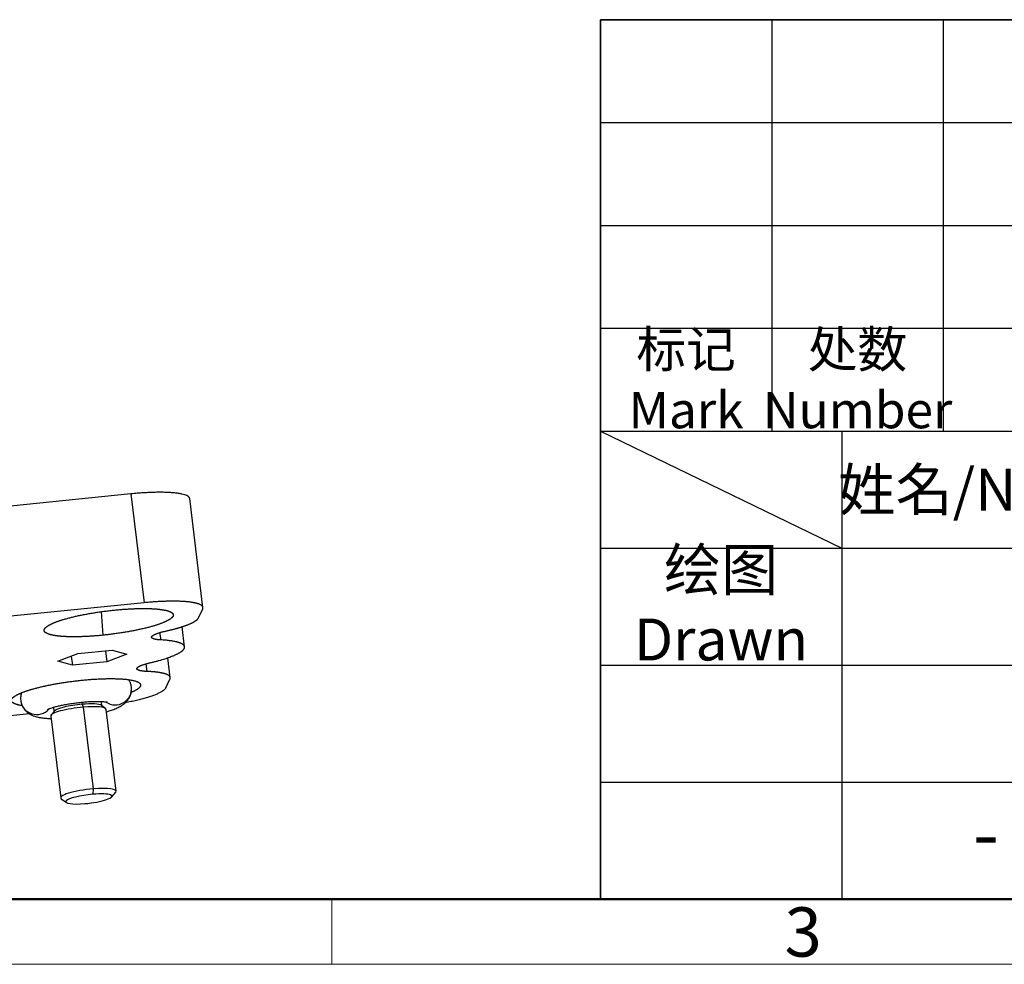
# Model space of a CAD drawing. Units: millimetres. Extents: x 1592 to 2186, y 588 to 1008.
# Drawn here: x 1756 to 1862, y 588 to 690 of the extents above; entities that cross this region are included whole.
import ezdxf

# ---------------------------------------------------------------- set-up
doc = ezdxf.new("R2010")
doc.units = ezdxf.units.MM
doc.header["$LTSCALE"] = 65.395
doc.layers.get('0').update_dxf_attribs({"linetype": 'CONTINUOUS', "lineweight": 30})
doc.layers.add('Dim', color=3, linetype='CONTINUOUS', lineweight=15)
doc.layers.add('图框', color=7, linetype='CONTINUOUS', lineweight=20)
doc.styles.add('Romans字体', font='romans.shx', dxfattribs={"width": 0.75})
doc.styles.get("Standard").update_dxf_attribs({"font": 'txt', "width": 0.75})

# ---------------------------------------------------------------- blocks, each defined once
blk = doc.blocks.new('A4图框-NEW')
at = {"layer": '图框', "lineweight": 35}
for q in [(1126.929, 531.329), (946.929, 484.035)]:
    blk.add_line((946.929, 531.329), q, dxfattribs=at)
at = {"layer": '图框', "lineweight": -3}
for p, q in [((956.147, 531.329), (956.147, 509.205)), ((965.365, 531.329), (965.365, 509.205)), ((946.929, 525.798), (1036.654, 525.798)), ((946.929, 520.267), (1036.654, 520.267)), ((946.929, 514.736), (1036.654, 514.736)), ((946.929, 509.205), (1036.654, 509.205)), ((946.929, 509.205), (959.909, 502.913)), ((959.909, 509.205), (959.909, 484.035)), ((946.929, 502.913), (1036.654, 502.913)), ((946.929, 496.62), (1036.654, 496.62)), ((946.929, 490.327), (1036.654, 490.327))]:
    blk.add_line(p, q, dxfattribs=at)
at = {"layer": '图框', "lineweight": 50}
blk.add_line((836.855, 484.035), (1126.929, 484.035), dxfattribs=at)
at = {"layer": '图框', "color": 6}
blk.add_line((932.483, 484.035), (932.483, 480.535), dxfattribs=at)
at = {"layer": '图框', "color": 1, "lineweight": 18}
blk.add_line((833.413, 480.535), (1130.412, 480.535), dxfattribs=at)
at = {"layer": '图框', "attachment_point": 5}
for s, insert, char_height, width in [('标记\\P{\\Fromans|c134;Mark}', (951.538, 511.971), 1.959, 9.21824), ('处数\\P{\\Fromans|c134;Number }', (960.756, 511.971), 1.959, 9.21824), ('姓名{\\Fromans|c134;/Name\\Ftxt|c134; }', (967.659, 506.059), 2.25285, 15.50176), ('绘图\\P{\\Fromans|c134;Drawn\\Ftxt|c134; }', (953.419, 499.878), 2.25285, 12.98011)]:
    blk.add_mtext(s, dxfattribs=dict(at, insert=insert, char_height=char_height, width=width))
at = {"layer": '图框', "color": 3, "insert": (967.659, 487.181), "char_height": 2.986, "width": 15.50176, "attachment_point": 5, "style": 'Romans字体'}
blk.add_mtext('-', dxfattribs=at)
at = {"layer": '图框', "color": 6, "insert": (956.83, 483.599), "char_height": 2.652, "width": 2.55791, "attachment_point": 1, "style": 'Romans字体'}
blk.add_mtext('3', dxfattribs=at)

msp = doc.modelspace()

# ---------------------------------------------------------------- linework, layer by layer
at = {"color": 7, "linetype": 'Continuous'}
for p, q in [((1768.346, 638.948), (1746.198, 636.712)), ((1768.346, 638.948), (1769.774, 627.236)), ((1776.091, 626.73), (1774.662, 638.442)), ((1769.774, 627.236), (1639.256, 614.056)), ((1765.136, 626.278), (1765.318, 623.745)), ((1775.612, 625.614), (1776.063, 626.581)), ((1774.107, 622.496), (1773.843, 624.663)), ((1760.478, 620.953), (1762.627, 621.769)), ((1762.627, 621.769), (1766.338, 622.144)), ((1765.606, 622.07), (1765.75, 620.887)), ((1766.338, 622.144), (1767.899, 621.703)), ((1762.04, 620.512), (1760.478, 620.953)), ((1761.919, 621.501), (1762.04, 620.512)), ((1765.75, 620.887), (1762.04, 620.512)), ((1767.899, 621.703), (1765.75, 620.887)), ((1769.959, 620.668), (1770.058, 619.852)), ((1772.568, 619.187), (1772.308, 621.323)), ((1772.089, 618.072), (1772.541, 619.039)), ((1763.059, 616.545), (1763.086, 616.322)), ((1765.217, 616.159), (1765.161, 616.623)), ((1760.095, 615.578), (1759.751, 615.153)), ((1759.999, 615.993), (1760.055, 615.529)), ((1763.086, 616.322), (1763.202, 616.012)), ((1763.202, 616.012), (1764.274, 607.228)), ((1765.603, 615.867), (1765.167, 616.196)), ((1766.739, 606.988), (1765.667, 615.773)), ((1757.422, 615.301), (1645.428, 603.992)), ((1759.711, 615.046), (1760.783, 606.262)), ((1764.274, 607.228), (1764.248, 606.64)), ((1760.847, 606.168), (1761.392, 605.756)), ((1766.269, 606.351), (1766.699, 606.882))]:
    msp.add_line(p, q, dxfattribs=at)
for centre, major_axis, ratio, start_param, end_param in [((1766.658, 617.973), (-1.738, -0.207), 0.9832601, 0.8504618, 3.1423285), ((1758.221, 616.945), (1.738, 0.207), 0.9832601, 3.141628, 5.4377851), ((1762.689, 615.409), (2.978, 0.363), 0.182207, 1.3754794, 3.1415453), ((1762.642, 615.8), (-2.581, -0.315), 0.182207, 4.517072, 6.0967532), ((1762.642, 615.8), (-2.581, -0.315), 0.182207, 3.3279301, 4.517072), ((1762.689, 615.409), (2.978, 0.363), 0.182207, 6.283138, 7.6586647), ((1763.761, 606.625), (-2.978, -0.363), 0.182207, 4.517072, 6.4695228), ((1763.761, 606.625), (-2.978, -0.363), 0.182207, 2.9551605, 4.517072), ((1763.82, 606.137), (2.482, 0.303), 0.182207, 1.3754794, 4.517072), ((1763.82, 606.137), (2.482, 0.303), 0.182207, 4.517072, 7.6586647)]:
    msp.add_ellipse(centre, major_axis=major_axis, ratio=ratio, start_param=start_param, end_param=end_param, dxfattribs=at)
for points, degree, knots in [([(1774.662, 638.442), (1774.658, 638.477), (1774.631, 638.551), (1774.531, 638.658), (1774.361, 638.76), (1774.126, 638.851), (1773.83, 638.93), (1773.474, 638.996), (1773.063, 639.048), (1772.601, 639.087), (1772.092, 639.111), (1771.54, 639.12), (1770.952, 639.115), (1770.332, 639.095), (1769.687, 639.061), (1769.023, 639.013), (1768.572, 638.971), (1768.346, 638.948)], 3, [0, 0, 0, 0, 0.0569215, 0.1242843, 0.191647, 0.2590098, 0.3263725, 0.3937353, 0.461098, 0.5284608, 0.5958235, 0.6631863, 0.730549, 0.7979118, 0.8652745, 0.9326373, 1, 1, 1, 1]), ([(1776.063, 626.581), (1776.186, 626.851), (1775.779, 627.046), (1775.37, 627.241), (1774.483, 627.334), (1773.599, 627.426), (1772.374, 627.4), (1771.16, 627.375), (1769.774, 627.236)], 2, [0, 0, 0, 0.25, 0.25, 0.5, 0.5, 0.75, 0.75, 1, 1, 1]), ([(1765.318, 623.745), (1763.934, 623.606), (1762.718, 623.581), (1762.113, 623.568), (1761.579, 623.585), (1761.048, 623.602), (1760.171, 623.693), (1759.517, 623.839), (1759.313, 623.935), (1758.903, 624.131), (1759.154, 624.669), (1759.797, 624.972), (1760.115, 625.121), (1760.976, 625.419), (1761.503, 625.562), (1762.565, 625.851), (1763.886, 626.083), (1765.196, 626.312), (1766.582, 626.453)], 2, [0, 0, 0, 0.125, 0.125, 0.1875, 0.1875, 0.25, 0.3125, 0.375, 0.375, 0.5, 0.625, 0.625, 0.6875, 0.75, 0.75, 0.875, 0.875, 1, 1, 1]), ([(1766.582, 626.453), (1767.966, 626.592), (1769.182, 626.617), (1769.787, 626.63), (1770.321, 626.613), (1770.852, 626.596), (1771.728, 626.505), (1772.383, 626.36), (1772.586, 626.263), (1772.997, 626.068), (1772.746, 625.529), (1772.103, 625.227), (1771.785, 625.078), (1770.924, 624.779), (1770.397, 624.636), (1769.335, 624.347), (1768.014, 624.116), (1766.704, 623.886), (1765.318, 623.745)], 2, [0, 0, 0, 0.125, 0.125, 0.1875, 0.1875, 0.25, 0.3125, 0.375, 0.375, 0.5, 0.625, 0.625, 0.6875, 0.75, 0.75, 0.875, 0.875, 1, 1, 1]), ([(1772.087, 624.195), (1772.83, 624.36), (1773.442, 624.538), (1774.06, 624.717), (1774.98, 625.088), (1775.258, 625.269), (1775.532, 625.447), (1775.612, 625.614)], 2, [0, 0, 0, 0.25, 0.25, 0.5, 0.75, 0.75, 1, 1, 1]), ([(1771.531, 623.243), (1771.001, 623.271), (1770.751, 623.365), (1770.628, 623.411), (1770.543, 623.531), (1770.624, 623.67), (1770.867, 623.821), (1771.458, 624.055), (1772.087, 624.195)], 2, [0, 0, 0, 0.25, 0.25, 0.375, 0.5, 0.625, 0.75, 1, 1, 1]), ([(1770.38, 620.78), (1771.963, 621.151), (1772.932, 621.556), (1773.412, 621.757), (1773.993, 622.147), (1774.16, 622.505), (1773.906, 622.811), (1773.574, 622.931), (1772.907, 623.17), (1771.531, 623.243)], 2, [0, 0, 0, 0.25, 0.25, 0.375, 0.5, 0.625, 0.75, 0.75, 1, 1, 1]), ([(1770.058, 619.852), (1769.505, 619.872), (1769.224, 619.96), (1769.085, 620.003), (1768.965, 620.118), (1769.012, 620.253), (1769.223, 620.403), (1769.769, 620.637), (1770.38, 620.78)], 2, [0, 0, 0, 0.25, 0.25, 0.375, 0.5, 0.625, 0.75, 1, 1, 1]), ([(1772.541, 619.039), (1772.617, 619.205), (1772.363, 619.483), (1771.716, 619.695), (1771.211, 619.762), (1770.715, 619.828), (1770.058, 619.852)], 2, [0, 0, 0, 0.25, 0.5, 0.75, 0.75, 1, 1, 1]), ([(1755.506, 616.858), (1755.637, 617.129), (1756.275, 617.429), (1756.916, 617.73), (1757.98, 618.02), (1759.042, 618.308), (1760.363, 618.54), (1761.682, 618.771), (1763.06, 618.911)], 2, [0, 0, 0, 0.25, 0.25, 0.5, 0.5, 0.75, 0.75, 1, 1, 1]), ([(1763.06, 618.911), (1764.435, 619.049), (1765.66, 619.075), (1766.883, 619.1), (1768.653, 618.916), (1769.064, 618.72), (1769.471, 618.526), (1769.349, 618.256)], 2, [0, 0, 0, 0.25, 0.25, 0.5, 0.75, 0.75, 1, 1, 1]), ([(1768.396, 618.181), (1768.379, 618.313), (1768.323, 618.563), (1768.208, 618.816), (1768.134, 618.94), (1768.124, 618.957)], 3, [0, 0, 0, 0, 0.4718123, 0.9252222, 1, 1, 1, 1]), ([(1756.563, 617.551), (1756.541, 617.484), (1756.491, 617.294), (1756.462, 617.018), (1756.474, 616.815), (1756.483, 616.738)], 3, [0, 0, 0, 0, 0.2624726, 0.7203713, 1, 1, 1, 1]), ([(1765.704, 615.518), (1765.801, 615.546), (1766.077, 615.627), (1766.512, 615.774), (1766.962, 615.964), (1767.334, 616.167), (1767.634, 616.383), (1767.883, 616.615), (1768.1, 616.892), (1768.271, 617.213), (1768.382, 617.57), (1768.417, 617.9), (1768.405, 618.103), (1768.396, 618.181)], 3, [0, 0, 0, 0, 0.0697117, 0.2029912, 0.3474554, 0.4710566, 0.5601027, 0.6424179, 0.7210937, 0.7985034, 0.8756393, 0.9528495, 1, 1, 1, 1]), ([(1772.089, 618.072), (1772.069, 618.027), (1772.005, 617.937), (1771.844, 617.795), (1771.618, 617.649), (1771.33, 617.501), (1770.983, 617.351), (1770.58, 617.202), (1770.125, 617.054), (1769.622, 616.909), (1769.076, 616.769), (1768.493, 616.634), (1768.042, 616.541), (1767.79, 616.492), (1767.748, 616.484)], 3, [0, 0, 0, 0, 0.0892977, 0.1785953, 0.267893, 0.3571907, 0.4464884, 0.535786, 0.6250837, 0.7143814, 0.8036791, 0.8929767, 0.9822744, 1, 1, 1, 1]), ([(1769.349, 618.256), (1769.218, 617.985), (1768.492, 617.643), (1768.396, 617.602)], 2, [0, 0, 0, 0.8793625, 1, 1, 1]), ([(1756.624, 616.166), (1756.085, 616.253), (1755.791, 616.393), (1755.384, 616.587), (1755.506, 616.858)], 2, [0, 0, 0, 0.4176948, 0.4176948, 1, 1, 1]), ([(1756.483, 616.738), (1756.499, 616.605), (1756.555, 616.355), (1756.712, 616.011), (1756.918, 615.721), (1757.156, 615.484), (1757.417, 615.295), (1757.698, 615.147), (1758.009, 615.027), (1758.39, 614.926), (1758.841, 614.851), (1759.308, 614.809), (1759.615, 614.794), (1759.738, 614.791)], 3, [0, 0, 0, 0, 0.0798499, 0.1565853, 0.2301233, 0.3023286, 0.3752911, 0.4520971, 0.5380406, 0.6427053, 0.7823142, 0.9150189, 1, 1, 1, 1]), ([(1759.399, 615.773), (1759.399, 615.773), (1759.411, 615.78), (1759.48, 615.814), (1759.628, 615.874), (1759.854, 615.952), (1760.16, 616.044), (1760.541, 616.141), (1760.985, 616.239), (1761.48, 616.333), (1762.01, 616.419), (1762.559, 616.493), (1763.112, 616.553), (1763.653, 616.598), (1764.166, 616.626), (1764.635, 616.637), (1765.046, 616.632), (1765.37, 616.614), (1765.601, 616.59), (1765.742, 616.567), (1765.791, 616.555), (1765.796, 616.553), (1765.796, 616.553)], 3, [0, 0, 0, 0, 0.0234164, 0.061397, 0.1043756, 0.1523885, 0.2047591, 0.2604786, 0.3185595, 0.3782074, 0.4388382, 0.5000274, 0.5614494, 0.6227795, 0.6836852, 0.7438158, 0.8026978, 0.8596618, 0.9075376, 0.9508474, 0.9893007, 1, 1, 1, 1])]:
    msp.add_open_spline(points, degree=degree, knots=knots, dxfattribs=at)
msp.add_open_spline([(1771.435, 624.024), (1771.467, 623.763), (1771.499, 623.503), (1771.53, 623.243)], degree=3, dxfattribs=at)

# ---------------------------------------------------------------- block references
at = {"layer": 'Dim', "xscale": 2.000008417976847, "yscale": 2.000008417976847, "zscale": 2.000008417976847}
msp.add_blockref('A4图框-NEW', (-75.025, -372.718), dxfattribs=at)

doc.saveas('drawing.dxf')
